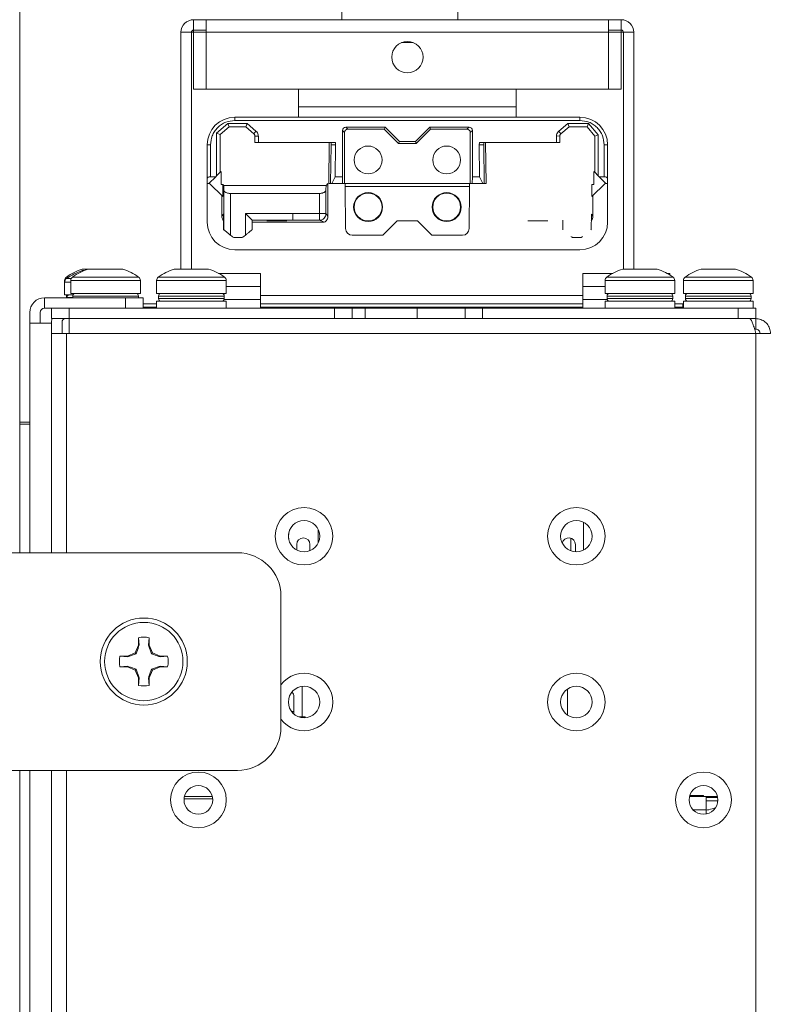
# Model space of a CAD drawing. Extents: x -365 to 628, y 345 to 656.
# Drawn here: x 91 to 94, y 613 to 617 of the extents above; entities that cross this region are included whole.
import ezdxf

# ---------------------------------------------------------------- set-up
doc = ezdxf.new("R2010")
doc.units = 0
doc.header["$LTSCALE"] = 0.38
doc.header["$MEASUREMENT"] = 0
doc.layers.add('M-OBJECT-DETAILS', color=7, linetype='CONTINUOUS', lineweight=13)

msp = doc.modelspace()

# ---------------------------------------------------------------- linework, layer by layer
at = {"layer": 'M-OBJECT-DETAILS', "linetype": 'Continuous', "lineweight": 13}
for p, q in [((92.5851, 619.5814), (92.5851, 617.1013)), ((93.1095, 617.1013), (93.1095, 619.5839)), ((91.1284, 614.6899), (91.1284, 617.6855)), ((91.1286, 616.7913), (91.1284, 616.7913)), ((91.1286, 616.7913), (91.1286, 616.5413)), ((91.1284, 616.5413), (91.1286, 616.5413)), ((91.1741, 615.7292), (91.1741, 615.7765)), ((91.1741, 614.6899), (91.1741, 615.7292)), ((91.1741, 615.7292), (91.2725, 615.7292)), ((94.456, 615.682), (94.5229, 615.682)), ((91.1741, 615.2804), (91.1284, 615.2804)), ((91.1284, 615.2718), (91.1741, 615.2718)), ((92.3438, 614.7543), (92.3438, 614.7751)), ((92.3808, 614.702), (92.3808, 614.727)), ((90.1442, 614.6899), (92.1127, 614.6899)), ((92.3095, 614.493), (92.3095, 613.9025)), ((92.4049, 614.085), (92.4049, 613.948)), ((92.3679, 614.038), (92.3679, 613.9607)), ((92.3679, 613.971), (92.3581, 613.971)), ((92.3899, 613.948), (92.4049, 613.948)), ((92.1127, 613.7056), (90.1442, 613.7056)), ((91.1284, 596.3828), (91.1284, 613.7056)), ((91.1741, 596.3828), (91.1741, 613.7056))]:
    msp.add_line(p, q, dxfattribs=at)
at = {"layer": 'M-OBJECT-DETAILS', "linetype": 'Continuous', "lineweight": 5}
for p, q in [((91.9146, 617.054), (91.9146, 617.1013)), ((91.9146, 617.1013), (91.9717, 617.1013)), ((91.9717, 617.1013), (91.9717, 617.0442)), ((91.9717, 617.1013), (93.7906, 617.1013)), ((93.7906, 617.0442), (93.7906, 617.1013)), ((93.7906, 617.1013), (93.8477, 617.1013)), ((93.8477, 617.054), (93.8477, 617.1013)), ((91.9048, 617.0442), (91.8576, 617.0442)), ((91.8576, 615.9731), (91.8576, 617.0442)), ((91.9048, 615.9731), (91.9048, 617.0442)), ((91.9048, 617.0442), (91.9146, 617.0442)), ((91.9146, 617.054), (91.9717, 617.054)), ((91.9146, 617.054), (91.9146, 617.0442)), ((91.9146, 617.0442), (91.9146, 616.7863)), ((91.9146, 617.0442), (91.9717, 617.0442)), ((93.7906, 617.0442), (91.9717, 617.0442)), ((91.9717, 617.0442), (91.9717, 616.7863)), ((93.7906, 617.054), (93.8477, 617.054)), ((93.7906, 616.7863), (93.7906, 617.0442)), ((93.7906, 617.0442), (93.8477, 617.0442)), ((93.8477, 617.0442), (93.8477, 617.054)), ((93.8477, 617.0442), (93.8477, 616.7863)), ((93.8477, 617.0442), (93.8576, 617.0442)), ((93.8576, 617.0442), (93.9048, 617.0442)), ((93.8576, 617.0442), (93.8576, 615.9731)), ((93.9048, 617.0442), (93.9048, 615.9731)), ((92.8551, 616.9979), (92.9072, 616.9979)), ((91.9717, 616.7863), (91.9146, 616.7863)), ((93.7906, 616.7863), (91.9717, 616.7863)), ((92.3891, 616.7863), (92.3891, 616.7076)), ((93.3733, 616.7076), (93.3733, 616.7863)), ((93.8477, 616.7863), (93.7906, 616.7863)), ((93.3733, 616.7076), (92.3891, 616.7076)), ((92.3891, 616.7076), (92.3891, 616.6603)), ((93.3733, 616.6603), (93.3733, 616.7076)), ((92.0188, 616.5886), (92.07, 616.6316)), ((92.07, 616.6316), (92.1561, 616.6316)), ((92.07, 616.6316), (92.0756, 616.6163)), ((92.1012, 616.6603), (93.6612, 616.6603)), ((92.1012, 616.6453), (92.1012, 616.6603)), ((92.1012, 616.6453), (93.6612, 616.6453)), ((92.1505, 616.6163), (92.1561, 616.6316)), ((92.1561, 616.6316), (92.1966, 616.5976)), ((93.5659, 616.5975), (93.6065, 616.6316)), ((93.6065, 616.6316), (93.7006, 616.6316)), ((93.6065, 616.6316), (93.6121, 616.6163)), ((93.6612, 616.6453), (93.6612, 616.6603)), ((93.6934, 616.6163), (93.7006, 616.6316)), ((93.7006, 616.6316), (93.7436, 616.5804)), ((92.0188, 616.3955), (92.0188, 616.5886)), ((92.0341, 616.5814), (92.0188, 616.5886)), ((92.0341, 616.5812), (92.0759, 616.6163)), ((92.0756, 616.6163), (92.0759, 616.6163)), ((92.0756, 616.6163), (92.1505, 616.6163)), ((92.0759, 616.6163), (92.1502, 616.6163)), ((92.1502, 616.6163), (92.1866, 616.5857)), ((92.1505, 616.6163), (92.1502, 616.6163)), ((92.1966, 616.5976), (92.1866, 616.5857)), ((92.5876, 616.3911), (92.5876, 616.6003)), ((92.5969, 616.5911), (92.5876, 616.6003)), ((92.5969, 616.3603), (92.5969, 616.5911)), ((92.6026, 616.6153), (92.7802, 616.6153)), ((92.6026, 616.6153), (92.6119, 616.6061)), ((92.6119, 616.6061), (92.7763, 616.6061)), ((92.7802, 616.6153), (92.7763, 616.6061)), ((92.7763, 616.6061), (92.8413, 616.5411)), ((92.7802, 616.6153), (92.8452, 616.5503)), ((92.9172, 616.5503), (92.9822, 616.6153)), ((92.921, 616.5411), (92.986, 616.6061)), ((92.9822, 616.6153), (93.1598, 616.6153)), ((92.9822, 616.6153), (92.986, 616.6061)), ((92.986, 616.6061), (93.1505, 616.6061)), ((93.1505, 616.6061), (93.1598, 616.6153)), ((93.1748, 616.6003), (93.1655, 616.5911)), ((93.1655, 616.5911), (93.1655, 616.3603)), ((93.1748, 616.6003), (93.1748, 616.3911)), ((93.5753, 616.5853), (93.5659, 616.5975)), ((93.5753, 616.5853), (93.6121, 616.6162)), ((93.6121, 616.6163), (93.6804, 616.6163)), ((93.6804, 616.6163), (93.6934, 616.6163)), ((93.6804, 616.6163), (93.6932, 616.6163)), ((93.6932, 616.6163), (93.7282, 616.5745)), ((93.6932, 616.6163), (93.6934, 616.6163)), ((92.0341, 616.5812), (92.0341, 616.5814)), ((92.0341, 616.4109), (92.0341, 616.5814)), ((92.2075, 616.5743), (92.192, 616.5743)), ((92.192, 616.5743), (92.192, 616.5453)), ((92.2075, 616.5453), (92.192, 616.5453)), ((92.2075, 616.5743), (92.2075, 616.5453)), ((92.2075, 616.5453), (92.5555, 616.5453)), ((92.5276, 616.5453), (92.5253, 616.3603)), ((92.5555, 616.5453), (92.5568, 616.5351)), ((92.8452, 616.5503), (92.8413, 616.5411)), ((92.8413, 616.5411), (92.921, 616.5411)), ((92.8452, 616.5503), (92.9172, 616.5503)), ((92.9172, 616.5503), (92.921, 616.5411)), ((93.2069, 616.5453), (93.2056, 616.5351)), ((93.2068, 616.5453), (93.555, 616.5453)), ((93.237, 616.3603), (93.2347, 616.5453)), ((93.555, 616.5453), (93.555, 616.5755)), ((93.555, 616.5755), (93.5704, 616.5743)), ((93.555, 616.5453), (93.5704, 616.5453)), ((93.5704, 616.5453), (93.5704, 616.5743)), ((93.7436, 616.5804), (93.7282, 616.5748)), ((93.7282, 616.5748), (93.7282, 616.5745)), ((93.7282, 616.5748), (93.7282, 616.4109)), ((93.7436, 616.5804), (93.7436, 616.3955)), ((91.9762, 616.3825), (91.9762, 616.5353)), ((91.9762, 616.5353), (91.9912, 616.5353)), ((91.9912, 616.5353), (91.9912, 616.3911)), ((92.5339, 616.3603), (92.5361, 616.5353)), ((92.5361, 616.5353), (92.5568, 616.5351)), ((92.5568, 616.5351), (92.555, 616.3911)), ((93.2056, 616.5351), (93.2263, 616.5353)), ((93.2074, 616.3911), (93.2056, 616.5351)), ((93.2263, 616.5353), (93.2284, 616.3603)), ((93.7712, 616.3911), (93.7712, 616.5353)), ((93.7712, 616.5353), (93.7862, 616.5353)), ((93.7862, 616.5353), (93.7862, 616.3825)), ((92.0341, 616.4109), (92.0188, 616.3955)), ((92.0385, 616.4152), (92.0341, 616.4109)), ((92.0385, 616.3553), (92.0385, 616.4152)), ((93.7239, 616.4152), (93.7239, 616.3553)), ((93.7282, 616.4109), (93.7239, 616.4152)), ((93.7282, 616.4109), (93.7436, 616.3955)), ((91.9762, 616.3603), (91.9762, 616.3825)), ((92.0144, 616.3911), (91.9836, 616.3603)), ((91.9912, 616.3911), (92.0144, 616.3911)), ((92.0188, 616.3955), (92.0144, 616.3911)), ((92.5403, 616.3603), (92.555, 616.3911)), ((92.555, 616.3911), (92.5876, 616.3911)), ((92.5876, 616.3911), (92.5881, 616.3603)), ((93.1743, 616.3603), (93.1748, 616.3911)), ((93.1748, 616.3911), (93.2074, 616.3911)), ((93.222, 616.3603), (93.2074, 616.3911)), ((93.748, 616.3911), (93.7436, 616.3955)), ((93.748, 616.3911), (93.7712, 616.3911)), ((93.7788, 616.3603), (93.748, 616.3911)), ((93.7862, 616.3825), (93.7862, 616.3603)), ((91.9836, 616.3603), (91.9762, 616.3603)), ((91.9762, 616.1853), (91.9762, 616.3603)), ((91.9836, 616.3603), (91.9872, 616.3603)), ((91.9872, 616.3603), (92.0468, 616.3008)), ((92.0385, 616.3553), (92.0468, 616.3553)), ((92.0468, 616.3008), (92.0468, 616.3553)), ((92.0509, 616.3507), (92.0468, 616.3553)), ((92.0509, 616.3507), (92.5134, 616.3507)), ((92.0512, 616.3326), (92.0509, 616.3507)), ((92.0512, 616.1511), (92.0512, 616.3326)), ((92.5134, 616.3507), (92.5132, 616.3326)), ((92.5132, 616.3326), (92.5132, 616.2241)), ((92.5222, 616.3603), (92.5134, 616.3507)), ((92.5222, 616.2123), (92.5222, 616.3603)), ((92.5253, 616.3603), (92.5339, 616.3603)), ((92.5403, 616.3603), (92.5339, 616.3603)), ((92.5881, 616.3603), (92.5403, 616.3603)), ((92.5881, 616.3603), (92.5969, 616.3603)), ((92.6005, 616.3464), (92.6003, 616.3603)), ((93.162, 616.3603), (92.6003, 616.3603)), ((92.6021, 616.1561), (92.6005, 616.3464)), ((92.6005, 616.3464), (93.1619, 616.3464)), ((93.1619, 616.3464), (93.1602, 616.1561)), ((93.162, 616.3603), (93.1619, 616.3464)), ((93.1655, 616.3603), (93.1743, 616.3603)), ((93.222, 616.3603), (93.1743, 616.3603)), ((93.2284, 616.3603), (93.222, 616.3603)), ((93.2284, 616.3603), (93.237, 616.3603)), ((93.7156, 616.3008), (93.7752, 616.3603)), ((93.7156, 616.3008), (93.7156, 616.3553)), ((93.7239, 616.3553), (93.7156, 616.3553)), ((93.7752, 616.3603), (93.7788, 616.3603)), ((93.7862, 616.3603), (93.7788, 616.3603)), ((93.7862, 616.3603), (93.7862, 616.1853)), ((92.0422, 616.3053), (92.0422, 616.2123)), ((92.0812, 616.1265), (92.0812, 616.3151)), ((92.4832, 616.3151), (92.0812, 616.3151)), ((92.4832, 616.3151), (92.4832, 616.2241)), ((93.7202, 616.2123), (93.7202, 616.3053)), ((92.0422, 616.2123), (92.0494, 616.2217)), ((92.0494, 616.2217), (92.05, 616.1521)), ((92.3628, 616.2241), (92.1488, 616.2241)), ((92.1488, 616.1262), (92.1488, 616.2241)), ((92.1788, 616.1941), (92.1488, 616.2241)), ((92.1788, 616.1511), (92.1788, 616.1941)), ((92.1788, 616.1941), (92.3628, 616.1941)), ((92.1788, 616.1853), (92.5053, 616.1853)), ((92.246, 616.1913), (92.246, 616.1911)), ((92.271, 616.1914), (92.254, 616.1914)), ((92.254, 616.1911), (92.271, 616.1911)), ((92.271, 616.1915), (92.271, 616.1914)), ((92.271, 616.1911), (92.271, 616.1909)), ((92.301, 616.1916), (92.281, 616.1916)), ((92.281, 616.1908), (92.301, 616.1908)), ((92.311, 616.1914), (92.311, 616.1915)), ((92.328, 616.1914), (92.311, 616.1914)), ((92.311, 616.1909), (92.311, 616.1911)), ((92.311, 616.1911), (92.328, 616.1911)), ((92.336, 616.1911), (92.336, 616.1913)), ((92.4832, 616.2241), (92.3628, 616.2241)), ((92.3628, 616.2241), (92.3628, 616.1941)), ((92.3628, 616.1941), (92.4832, 616.1941)), ((92.4832, 616.1941), (92.4832, 616.2241)), ((92.5132, 616.2241), (92.5222, 616.2123)), ((92.8352, 616.1913), (92.7702, 616.1263)), ((92.8352, 616.1913), (92.9272, 616.1913)), ((92.9922, 616.1263), (92.9272, 616.1913)), ((93.4264, 616.1911), (93.4264, 616.1913)), ((93.4344, 616.1914), (93.5084, 616.1914)), ((93.4344, 616.1914), (93.4344, 616.1911)), ((93.5084, 616.1911), (93.4344, 616.1911)), ((93.5084, 616.1914), (93.5084, 616.1911)), ((93.5164, 616.1913), (93.5164, 616.1911)), ((93.5835, 616.1941), (93.5835, 616.1511)), ((93.5835, 616.1941), (93.5835, 616.1941)), ((93.7124, 616.1521), (93.713, 616.2217)), ((93.713, 616.2217), (93.7202, 616.2123)), ((92.05, 616.1521), (92.0512, 616.1511)), ((93.7112, 616.1511), (93.7124, 616.1521)), ((92.089, 616.1199), (92.0812, 616.1265)), ((92.1317, 616.1164), (92.0986, 616.1164)), ((92.1488, 616.1262), (92.1413, 616.1199)), ((92.7702, 616.1263), (92.6321, 616.1263)), ((93.1302, 616.1263), (92.9922, 616.1263)), ((93.6637, 616.1164), (93.6307, 616.1164)), ((93.6612, 616.0603), (92.1012, 616.0603)), ((91.4115, 615.9731), (91.4391, 615.9731)), ((91.4115, 615.9662), (91.42, 615.9662)), ((91.4391, 615.9729), (91.4121, 615.9729)), ((91.4195, 615.966), (91.413, 615.966)), ((91.4391, 615.9731), (91.5166, 615.9731)), ((91.4695, 615.9729), (91.4397, 615.9729)), ((91.4716, 615.9729), (91.4695, 615.9729)), ((91.5464, 615.9729), (91.4868, 615.9729)), ((91.5166, 615.9731), (91.5942, 615.9731)), ((91.5637, 615.9729), (91.5616, 615.9729)), ((91.5935, 615.9729), (91.5637, 615.9729)), ((91.8272, 615.9731), (91.9048, 615.9731)), ((91.8577, 615.9729), (91.8279, 615.9729)), ((91.8598, 615.9729), (91.8577, 615.9729)), ((91.9346, 615.9729), (91.875, 615.9729)), ((91.9048, 615.9731), (91.9824, 615.9731)), ((91.9519, 615.9729), (91.9498, 615.9729)), ((91.9817, 615.9729), (91.9519, 615.9729)), ((93.8548, 615.9731), (93.9324, 615.9731)), ((93.8853, 615.9729), (93.8554, 615.9729)), ((93.8873, 615.9729), (93.8853, 615.9729)), ((93.9622, 615.9729), (93.9025, 615.9729)), ((93.9324, 615.9731), (94.0099, 615.9731)), ((93.9794, 615.9729), (93.9774, 615.9729)), ((94.0093, 615.9729), (93.9794, 615.9729)), ((94.2091, 615.9731), (94.2867, 615.9731)), ((94.2396, 615.9729), (94.2098, 615.9729)), ((94.2417, 615.9729), (94.2396, 615.9729)), ((94.3165, 615.9729), (94.2569, 615.9729)), ((94.2867, 615.9731), (94.3642, 615.9731)), ((94.3338, 615.9729), (94.3317, 615.9729)), ((94.3636, 615.9729), (94.3338, 615.9729)), ((91.3316, 615.9215), (91.3316, 615.9146)), ((91.3316, 615.9215), (91.3329, 615.9215)), ((91.3394, 615.9368), (91.3495, 615.9368)), ((91.3394, 615.9299), (91.3611, 615.9299)), ((91.3591, 615.9215), (91.3591, 615.8631)), ((91.3591, 615.9215), (91.6741, 615.9215)), ((91.367, 615.9368), (91.6662, 615.9368)), ((91.6741, 615.8631), (91.6741, 615.9215)), ((91.7473, 615.9215), (91.7473, 615.8631)), ((91.7473, 615.9215), (92.0623, 615.9215)), ((91.7552, 615.9368), (92.0544, 615.9368)), ((92.0278, 615.9537), (92.2174, 615.9537)), ((92.0623, 615.8631), (92.0623, 615.9215)), ((92.2174, 615.9537), (92.2174, 615.8946)), ((93.6741, 615.9537), (93.8094, 615.9537)), ((93.6741, 615.8946), (93.6741, 615.9537)), ((93.7749, 615.9215), (93.7749, 615.8631)), ((93.7749, 615.9215), (94.0898, 615.9215)), ((93.7827, 615.9368), (94.082, 615.9368)), ((94.0554, 615.9537), (94.0678, 615.9537)), ((94.0678, 615.9537), (94.0678, 615.9464)), ((94.0898, 615.8631), (94.0898, 615.9215)), ((94.1292, 615.9215), (94.1292, 615.8631)), ((94.1292, 615.9215), (94.4442, 615.9215)), ((94.1371, 615.9368), (94.4363, 615.9368)), ((94.4442, 615.8631), (94.4442, 615.9215)), ((91.3316, 615.9146), (91.3316, 615.8562)), ((91.3316, 615.9146), (91.3591, 615.9146)), ((92.2174, 615.8946), (92.0623, 615.8946)), ((92.2174, 615.8356), (92.2174, 615.8946)), ((93.6741, 615.8356), (93.6741, 615.8946)), ((93.7749, 615.8946), (93.6741, 615.8946)), ((91.241, 615.7962), (91.241, 615.8434)), ((91.241, 615.8434), (91.6072, 615.8434)), ((91.3316, 615.8562), (91.3691, 615.8562)), ((91.3404, 615.8513), (91.3404, 615.8444)), ((91.3404, 615.8513), (91.3427, 615.8513)), ((91.3404, 615.8444), (91.3404, 615.8434)), ((91.3404, 615.8444), (91.368, 615.8444)), ((91.3591, 615.8631), (91.6741, 615.8631)), ((91.368, 615.8513), (91.368, 615.8434)), ((91.368, 615.8513), (91.6652, 615.8513)), ((91.6072, 615.7962), (91.6072, 615.8434)), ((91.6072, 615.8434), (91.6859, 615.8434)), ((91.6652, 615.8434), (91.6652, 615.8513)), ((91.6859, 615.8434), (91.6859, 615.7962)), ((91.7473, 615.8631), (92.0623, 615.8631)), ((91.7473, 615.8277), (91.7473, 615.7962)), ((91.9048, 615.8277), (91.7473, 615.8277)), ((91.7562, 615.8513), (91.7562, 615.8395)), ((91.7562, 615.8513), (92.0534, 615.8513)), ((91.7562, 615.8395), (92.0534, 615.8395)), ((92.0623, 615.8277), (91.9048, 615.8277)), ((92.0528, 615.8356), (92.2174, 615.8356)), ((92.0534, 615.8395), (92.0534, 615.8513)), ((92.0623, 615.7962), (92.0623, 615.8277)), ((92.2174, 615.8533), (93.6741, 615.8533)), ((92.2174, 615.8356), (92.2174, 615.7962)), ((93.6741, 615.7962), (93.6741, 615.8356)), ((93.6741, 615.8356), (93.7844, 615.8356)), ((93.7749, 615.8631), (94.0898, 615.8631)), ((93.7749, 615.8277), (93.7749, 615.7962)), ((93.9324, 615.8277), (93.7749, 615.8277)), ((93.7837, 615.8513), (93.7837, 615.8395)), ((93.7837, 615.8513), (94.081, 615.8513)), ((93.7837, 615.8395), (94.081, 615.8395)), ((94.0898, 615.8277), (93.9324, 615.8277)), ((94.081, 615.8395), (94.081, 615.8513)), ((94.0898, 615.7962), (94.0898, 615.8277)), ((94.1292, 615.8631), (94.4442, 615.8631)), ((94.1292, 615.8277), (94.1292, 615.7962)), ((94.2867, 615.8277), (94.1292, 615.8277)), ((94.1381, 615.8513), (94.1381, 615.8395)), ((94.1381, 615.8513), (94.4353, 615.8513)), ((94.1381, 615.8395), (94.4353, 615.8395)), ((94.4442, 615.8277), (94.2867, 615.8277)), ((94.4353, 615.8395), (94.4353, 615.8513)), ((94.4442, 615.7962), (94.4442, 615.8277)), ((91.241, 615.7962), (91.6072, 615.7962)), ((91.2725, 615.7489), (91.2725, 615.7962)), ((91.3513, 615.7962), (91.3513, 615.7489)), ((91.6415, 615.7962), (91.6072, 615.7962)), ((91.6415, 615.7962), (92.552, 615.7962)), ((91.7473, 615.8159), (91.6859, 615.8159)), ((91.6859, 615.8014), (91.7473, 615.8014)), ((93.6741, 615.8159), (92.2174, 615.8159)), ((92.2174, 615.8014), (93.6741, 615.8014)), ((92.552, 615.7489), (92.552, 615.7962)), ((92.552, 615.7962), (92.6308, 615.7962)), ((92.6308, 615.7962), (92.6308, 615.7489)), ((92.6308, 615.7962), (92.6898, 615.7962)), ((92.6898, 615.7489), (92.6898, 615.7962)), ((92.6898, 615.7962), (92.9261, 615.7962)), ((92.9261, 615.7962), (92.9261, 615.7489)), ((92.9261, 615.7962), (93.1426, 615.7962)), ((93.1426, 615.7489), (93.1426, 615.7962)), ((93.1426, 615.7962), (93.2213, 615.7962)), ((93.2213, 615.7962), (93.2213, 615.7489)), ((93.2213, 615.7962), (94.3772, 615.7962)), ((94.1268, 615.8159), (94.0898, 615.8159)), ((94.0898, 615.8014), (94.1268, 615.8014)), ((94.1268, 615.8159), (94.1268, 615.8014)), ((94.1268, 615.7962), (94.1268, 615.8014)), ((94.1268, 615.8014), (94.1292, 615.8014)), ((94.3772, 615.7489), (94.3772, 615.7962)), ((94.3772, 615.7962), (94.456, 615.7962)), ((94.456, 615.7962), (94.456, 615.7489)), ((91.2213, 615.7292), (91.2213, 615.7765)), ((91.3513, 615.7489), (91.2725, 615.7489)), ((91.3513, 615.7489), (92.552, 615.7489)), ((91.3513, 615.682), (91.3513, 615.7489)), ((91.3513, 615.7489), (94.4281, 615.7489)), ((93.2213, 615.7489), (94.3772, 615.7489)), ((94.4451, 615.7489), (94.4281, 615.7489)), ((94.456, 615.7489), (94.4451, 615.7489)), ((94.456, 615.7489), (94.456, 615.7017)), ((91.2725, 615.7339), (91.2725, 615.7292)), ((91.2725, 614.6899), (91.2725, 615.7292)), ((91.3198, 615.7339), (91.3198, 615.682)), ((94.456, 615.7017), (94.4506, 615.7017)), ((91.2725, 615.682), (91.3394, 615.682)), ((91.3513, 615.682), (91.3394, 615.682)), ((91.3394, 615.682), (91.3394, 614.6899)), ((94.456, 615.682), (91.3513, 615.682)), ((94.456, 615.682), (94.456, 594.0718)), ((93.6778, 614.8275), (93.6778, 614.7019)), ((92.4778, 614.7953), (92.4778, 614.734)), ((92.4408, 614.727), (92.4408, 614.6991)), ((93.6208, 614.7553), (93.6208, 614.6981)), ((93.6408, 614.727), (93.6408, 614.6939)), ((91.6652, 614.272), (91.6505, 614.2367)), ((91.6652, 614.3054), (91.6652, 614.272)), ((91.6681, 614.2714), (91.6652, 614.3054)), ((91.6681, 614.2714), (91.6652, 614.272)), ((91.7137, 614.3054), (91.7108, 614.2714)), ((91.7108, 614.2714), (91.7137, 614.272)), ((91.7108, 614.2714), (91.7243, 614.2326)), ((91.7137, 614.272), (91.7137, 614.3054)), ((91.7284, 614.2367), (91.7137, 614.272)), ((91.6505, 614.2367), (91.6152, 614.222)), ((91.6158, 614.2191), (91.6546, 614.2326)), ((91.6546, 614.2326), (91.6505, 614.2367)), ((91.7243, 614.2326), (91.7284, 614.2367)), ((91.7637, 614.222), (91.7284, 614.2367)), ((91.6152, 614.222), (91.5818, 614.222)), ((91.5818, 614.222), (91.6158, 614.2191)), ((91.6158, 614.2191), (91.6152, 614.222)), ((91.7631, 614.2191), (91.7637, 614.222)), ((91.7631, 614.2191), (91.7971, 614.222)), ((91.7971, 614.222), (91.7637, 614.222)), ((91.6158, 614.1764), (91.5818, 614.1735)), ((91.5818, 614.1735), (91.6152, 614.1735)), ((91.6158, 614.1764), (91.6152, 614.1735)), ((91.6152, 614.1735), (91.6505, 614.1588)), ((91.6546, 614.1629), (91.6505, 614.1588)), ((91.6505, 614.1588), (91.6652, 614.1235)), ((91.6681, 614.1241), (91.6546, 614.1629)), ((91.7137, 614.1235), (91.7284, 614.1588)), ((91.7631, 614.1764), (91.7243, 614.1629)), ((91.7243, 614.1629), (91.7284, 614.1588)), ((91.7284, 614.1588), (91.7637, 614.1735)), ((91.7631, 614.1764), (91.7637, 614.1735)), ((91.7971, 614.1735), (91.7631, 614.1764)), ((91.7637, 614.1735), (91.7971, 614.1735)), ((91.6652, 614.0901), (91.6681, 614.1241)), ((91.6681, 614.1241), (91.6652, 614.1235)), ((91.6652, 614.1235), (91.6652, 614.0901)), ((91.7108, 614.1241), (91.7137, 614.0901)), ((91.7108, 614.1241), (91.7137, 614.1235)), ((91.7137, 614.0901), (91.7137, 614.1235)), ((93.6049, 614.0732), (93.6049, 613.9562)), ((92.4049, 613.948), (92.4194, 613.948)), ((92.4194, 613.948), (92.4194, 613.944)), ((91.2725, 596.3828), (91.2725, 613.7056)), ((91.3394, 613.7056), (91.3394, 596.3828)), ((92.001, 613.5772), (91.8716, 613.5772)), ((91.9994, 613.5873), (91.8732, 613.5873)), ((91.8733, 613.5875), (91.9993, 613.5875)), ((91.8754, 613.5873), (91.8754, 613.5875)), ((91.8789, 613.5875), (91.8789, 613.5873)), ((91.9779, 613.5873), (91.9779, 613.5875)), ((94.2198, 613.5875), (94.1567, 613.5875)), ((94.2198, 613.5915), (94.1579, 613.5915)), ((94.2198, 613.5915), (94.2198, 613.5875)), ((94.2198, 613.5875), (94.2828, 613.5875)), ((94.2316, 613.5264), (94.2316, 613.5875)), ((94.2838, 613.5825), (94.2316, 613.5825)), ((94.2846, 613.5677), (94.2316, 613.5677)), ((94.1733, 613.5264), (94.2316, 613.5264)), ((94.2316, 613.5079), (94.2316, 613.5264))]:
    msp.add_line(p, q, dxfattribs=at)
at = {"layer": 'M-OBJECT-DETAILS', "linetype": 'Continuous', "lineweight": 5, "flags": 128}
msp.add_lwpolyline([(91.2744, 615.7489), (91.2737, 615.7461), (91.2725, 615.7339)], dxfattribs=at)
at = {"layer": 'M-OBJECT-DETAILS', "linetype": 'Continuous', "lineweight": 5}
for centre, radius in [((92.8812, 616.932), 0.0709), ((92.7037, 616.4668), 0.063), ((93.0587, 616.4668), 0.063), ((92.7037, 616.2538), 0.063), ((93.0587, 616.2538), 0.063), ((92.4139, 614.7647), 0.1299), ((93.645, 614.7647), 0.1299), ((92.4139, 614.7647), 0.0709), ((93.645, 614.7647), 0.0709), ((91.6894, 614.1978), 0.1968), ((91.6894, 614.1978), 0.1772), ((93.645, 614.0147), 0.1299), ((92.4139, 614.0147), 0.0709), ((93.645, 614.0147), 0.0709), ((91.9363, 613.5718), 0.126), ((94.2198, 613.5718), 0.126), ((91.9363, 613.5718), 0.065), ((94.2198, 613.5718), 0.065)]:
    msp.add_circle(centre, radius, dxfattribs=at)
for centre, radius, start, end in [((91.9146, 617.0442), 0.0571, 90, 180), ((93.8477, 617.0442), 0.0571, 0, 90), ((91.9146, 617.0442), 0.00984, 90, 180), ((93.8477, 617.0442), 0.00984, 0, 90), ((92.1012, 616.5353), 0.125, 90, 180), ((93.6612, 616.5353), 0.125, 0, 90), ((92.7037, 616.2538), 0.0655, 90, 180), ((92.7037, 616.2538), 0.0655, 0, 90), ((93.0587, 616.2538), 0.0655, 90, 180), ((93.0587, 616.2538), 0.0655, 0, 90), ((92.7037, 616.2538), 0.0655, 180, 270), ((92.7037, 616.2538), 0.0655, 270, 0), ((93.0587, 616.2538), 0.0655, 180, 270), ((93.0587, 616.2538), 0.0655, 270, 0), ((92.1012, 616.1853), 0.125, 180, 270), ((93.6612, 616.1853), 0.125, 270, 0), ((92.6321, 616.1563), 0.03, 180.5, 270), ((93.1302, 616.1563), 0.03, 270, 359.5), ((91.4891, 615.7292), 0.2559, 107.6425, 125.783), ((91.4891, 615.7223), 0.2559, 107.6425, 125.783), ((91.5166, 615.7292), 0.2559, 107.6425, 125.783), ((91.5166, 615.7292), 0.2559, 54.217, 72.3575), ((91.9048, 615.7292), 0.2559, 107.6425, 125.783), ((91.9048, 615.7292), 0.2559, 54.217, 72.3575), ((93.9324, 615.7292), 0.2559, 107.6425, 125.783), ((93.9324, 615.7292), 0.2559, 54.217, 72.3575), ((94.2867, 615.7292), 0.2559, 107.6425, 125.783), ((94.2867, 615.7292), 0.2559, 54.217, 72.3575), ((91.3505, 615.9215), 0.0189, 125.783, 180), ((91.3505, 615.9146), 0.0189, 125.783, 180), ((91.378, 615.9215), 0.0189, 125.783, 180), ((91.6552, 615.9215), 0.0189, 0, 54.217), ((91.7662, 615.9215), 0.0189, 125.783, 180), ((92.0434, 615.9215), 0.0189, 0, 54.217), ((93.7938, 615.9215), 0.0189, 125.783, 180), ((94.0709, 615.9215), 0.0189, 0, 54.217), ((94.1481, 615.9215), 0.0189, 125.783, 180), ((94.4253, 615.9215), 0.0189, 0, 54.217), ((91.3522, 615.8513), 0.0118, 155.5404, 180), ((91.3522, 615.8444), 0.0118, 90, 180), ((91.3798, 615.8513), 0.0118, 90, 180), ((91.6534, 615.8513), 0.0118, 0, 90), ((91.768, 615.8513), 0.0118, 90, 180), ((91.768, 615.8395), 0.0118, 180, 270), ((92.0416, 615.8513), 0.0118, 0, 90), ((92.0416, 615.8395), 0.0118, 270, 0), ((93.7955, 615.8513), 0.0118, 90, 180), ((93.7955, 615.8395), 0.0118, 180, 270), ((94.0692, 615.8513), 0.0118, 0, 90), ((94.0692, 615.8395), 0.0118, 270, 0), ((94.1499, 615.8513), 0.0118, 90, 180), ((94.1499, 615.8395), 0.0118, 180, 270), ((94.4235, 615.8513), 0.0118, 0, 90), ((94.4235, 615.8395), 0.0118, 270, 0), ((91.241, 615.7765), 0.0197, 90, 180), ((91.3348, 615.7339), 0.015, 90, 180), ((92.4108, 614.727), 0.03, 0, 180), ((93.6108, 614.727), 0.03, 0, 167.8692), ((91.6894, 614.1978), 0.1104, 77.2954, 102.7046), ((91.6894, 614.1978), 0.1104, 167.2954, 192.7046), ((91.6894, 614.1978), 0.1104, 347.2954, 12.7046), ((92.4139, 614.0147), 0.1299, 0, 143.4205), ((91.6894, 614.1978), 0.1104, 257.2954, 282.7046), ((92.4139, 614.0147), 0.1299, 216.5795, 0), ((94.2097, 613.6856), 0.1617, 277.7777, 282.0389), ((94.1947, 613.7251), 0.2036, 283.8477, 293.3541)]:
    msp.add_arc(centre, radius, start, end, dxfattribs=at)
at = {"layer": 'M-OBJECT-DETAILS', "linetype": 'Continuous', "lineweight": 13}
for centre, radius, start, end in [((91.241, 615.7765), 0.0669, 90, 180), ((92.1127, 614.493), 0.1969, 0, 90), ((92.3379, 614.038), 0.03, 0, 45.5998), ((92.1127, 613.9025), 0.1969, 270, 0)]:
    msp.add_arc(centre, radius, start, end, dxfattribs=at)
at = {"layer": 'M-OBJECT-DETAILS', "linetype": 'Continuous', "lineweight": 5}
for centre, major_axis, ratio, start_param, end_param in [((92.6026, 616.6003), (0.0106, -0.0106), 0.999924, 2.356233, 3.926953), ((92.6119, 616.5911), (0.0106, -0.0106), 0.999924, 2.356233, 3.926953), ((93.1505, 616.5911), (-0.0106, -0.0106), 0.999924, 2.356233, 3.926953), ((93.1598, 616.6003), (-0.0106, -0.0106), 0.999924, 2.356233, 3.926953), ((91.9912, 616.3825), (0.015, 0), 0.57735, 1.570796, 3.141593), ((93.7712, 616.3825), (0.015, 0), 0.57735, 0, 1.570796), ((92.1488, 616.1941), (0.03, 0), 0.008442, 0, 0.011276), ((93.4344, 616.1913), (0.008, 0), 0.008442, 1.570796, 3.141593), ((93.4344, 616.1911), (0.008, 0), 0.008442, 3.141593, 4.712389), ((93.5084, 616.1913), (0.008, 0), 0.008442, 0, 1.570796), ((93.5084, 616.1911), (0.008, 0), 0.008442, 4.712389, 6.283185), ((93.6902, 616.2123), (0.0183, -0.0238), 0.999898, 0.195742, 0.91506)]:
    msp.add_ellipse(centre, major_axis=major_axis, ratio=ratio, start_param=start_param, end_param=end_param, dxfattribs=at)
for points, knots in [([(92.1012, 616.6453), (92.0873, 616.6439), (92.066, 616.6416), (92.0404, 616.6279), (92.0229, 616.6137), (92.0086, 616.5962), (91.9949, 616.5705), (91.9927, 616.5492), (91.9912, 616.5353)], [0, 0, 0, 0, 0.239443, 0.36966, 0.5, 0.630217, 0.760557, 1, 1, 1, 1]), ([(93.6612, 616.6453), (93.675, 616.6439), (93.6964, 616.6416), (93.722, 616.6279), (93.7395, 616.6137), (93.7537, 616.5962), (93.7674, 616.5705), (93.7697, 616.5492), (93.7712, 616.5353)], [0, 0, 0, 0, 0.239443, 0.369783, 0.5, 0.63034, 0.760557, 1, 1, 1, 1]), ([(92.1866, 616.5857), (92.1874, 616.585), (92.189, 616.5835), (92.1906, 616.5806), (92.1918, 616.5775), (92.1919, 616.5753), (92.192, 616.5743)], [0, 0, 0, 0, 0.250035, 0.499979, 0.749934, 1, 1, 1, 1]), ([(92.1966, 616.5976), (92.1989, 616.5953), (92.2036, 616.5905), (92.207, 616.582), (92.2073, 616.5764), (92.2075, 616.5743)], [0, 0, 0, 0, 0.374653, 0.752064, 1, 1, 1, 1]), ([(93.555, 616.5755), (93.5555, 616.5788), (93.5565, 616.5855), (93.5609, 616.5929), (93.5646, 616.5964), (93.5659, 616.5975)], [0, 0, 0, 0, 0.39675, 0.796248, 1, 1, 1, 1]), ([(93.5704, 616.5743), (93.5705, 616.5753), (93.5706, 616.5774), (93.5716, 616.5803), (93.5731, 616.5831), (93.5745, 616.5846), (93.5753, 616.5853)], [0, 0, 0, 0, 0.249935, 0.499994, 0.750092, 1, 1, 1, 1]), ([(92.5361, 616.5353), (92.5361, 616.5358), (92.5361, 616.5368), (92.5362, 616.5386), (92.5362, 616.542), (92.5363, 616.5439), (92.5363, 616.5453)], [0, 0, 0, 0, 0.084755, 0.187327, 0.379785, 1, 1, 1, 1]), ([(93.226, 616.5453), (93.2261, 616.5442), (93.2261, 616.5427), (93.2262, 616.5401), (93.2262, 616.5384), (93.2262, 616.5367), (93.2262, 616.5358), (93.2263, 616.5353)], [0, 0, 0, 0, 0.47901, 0.656379, 0.834866, 0.920615, 1, 1, 1, 1]), ([(92.0812, 616.3151), (92.0793, 616.3152), (92.0755, 616.3153), (92.0699, 616.3163), (92.0646, 616.3179), (92.0582, 616.321), (92.0525, 616.3259), (92.0516, 616.3304), (92.0512, 616.3326)], [0, 0, 0, 0, 0.111347, 0.227205, 0.348814, 0.477247, 0.74412, 1, 1, 1, 1]), ([(92.5132, 616.3326), (92.5127, 616.3304), (92.5119, 616.3259), (92.5061, 616.321), (92.4998, 616.3179), (92.4945, 616.3163), (92.4889, 616.3153), (92.485, 616.3152), (92.4832, 616.3151)], [0, 0, 0, 0, 0.25588, 0.522753, 0.651167, 0.772769, 0.888634, 1, 1, 1, 1]), ([(92.0422, 616.2123), (92.0424, 616.2095), (92.0429, 616.204), (92.0457, 616.1973), (92.0486, 616.1941), (92.0496, 616.193)], [0, 0, 0, 0, 0.397118, 0.793257, 1, 1, 1, 1]), ([(92.4832, 616.1941), (92.4832, 616.1941), (92.4832, 616.1941), (92.4832, 616.1941), (92.4833, 616.1941), (92.4835, 616.1941), (92.4838, 616.1941), (92.4844, 616.194), (92.4858, 616.1938), (92.4889, 616.1931), (92.4966, 616.1902), (92.5014, 616.1875), (92.5053, 616.1853)], [0, 0, 0, 0, 0.000025, 0.000053, 0.000121, 0.000331, 0.001092, 0.004052, 0.015801, 0.062701, 0.250189, 1, 1, 1, 1]), ([(92.5053, 616.1853), (92.5077, 616.1868), (92.5126, 616.1897), (92.518, 616.1963), (92.5215, 616.204), (92.522, 616.2096), (92.5222, 616.2123)], [0, 0, 0, 0, 0.253043, 0.504056, 0.753041, 1, 1, 1, 1]), ([(92.0812, 616.1265), (92.0777, 616.1294), (92.0708, 616.1351), (92.0627, 616.1419), (92.0573, 616.1463), (92.054, 616.149), (92.0517, 616.1508), (92.0514, 616.151), (92.0512, 616.1511)], [0, 0, 0, 0, 0.250077, 0.498955, 0.630442, 0.749056, 0.877377, 1, 1, 1, 1]), ([(92.1788, 616.1511), (92.1787, 616.151), (92.1784, 616.1508), (92.1761, 616.1489), (92.1728, 616.1462), (92.1674, 616.1417), (92.1592, 616.1349), (92.1523, 616.1291), (92.1488, 616.1262)], [0, 0, 0, 0, 0.123239, 0.251211, 0.370013, 0.501794, 0.750897, 1, 1, 1, 1]), ([(92.0986, 616.1164), (92.0969, 616.1166), (92.0933, 616.1169), (92.0904, 616.1189), (92.089, 616.1199)], [0, 0, 0, 0, 0.500005, 1, 1, 1, 1]), ([(92.1413, 616.1199), (92.1399, 616.1189), (92.137, 616.1169), (92.1334, 616.1166), (92.1317, 616.1164)], [0, 0, 0, 0, 0.500004, 1, 1, 1, 1]), ([(93.6307, 616.1164), (93.6298, 616.1165), (93.6272, 616.1166), (93.6238, 616.1178), (93.6218, 616.1194), (93.621, 616.1199)], [0, 0, 0, 0, 0.257015, 0.739385, 1, 1, 1, 1]), ([(93.6734, 616.1199), (93.6726, 616.1194), (93.6706, 616.1178), (93.6672, 616.1166), (93.6646, 616.1165), (93.6637, 616.1164)], [0, 0, 0, 0, 0.257015, 0.739434, 1, 1, 1, 1]), ([(94.4281, 615.7489), (94.4302, 615.7481), (94.4343, 615.7465), (94.4405, 615.7341), (94.4467, 615.7161), (94.4519, 615.6975), (94.455, 615.6859), (94.456, 615.682)], [0, 0, 0, 0, 0.2232139, 0.4453568, 0.6674992, 0.8896414, 1, 1, 1, 1]), ([(91.6546, 614.2326), (91.6587, 614.2438), (91.6635, 614.2573), (91.6675, 614.2694), (91.6681, 614.2714)], [0, 0, 0, 0, 0.835467, 1, 1, 1, 1]), ([(91.7243, 614.2326), (91.7355, 614.2285), (91.749, 614.2237), (91.7611, 614.2197), (91.7631, 614.2191)], [0, 0, 0, 0, 0.8354673, 1, 1, 1, 1]), ([(91.6546, 614.1629), (91.6434, 614.167), (91.6299, 614.1718), (91.6178, 614.1758), (91.6158, 614.1764)], [0, 0, 0, 0, 0.835467, 1, 1, 1, 1]), ([(91.7243, 614.1629), (91.7202, 614.1517), (91.7154, 614.1382), (91.7114, 614.1261), (91.7108, 614.1241)], [0, 0, 0, 0, 0.835467, 1, 1, 1, 1])]:
    msp.add_open_spline(points, degree=3, knots=knots, dxfattribs=at)
for points in [[(92.254, 616.1914), (92.2529, 616.1914), (92.2508, 616.1914), (92.2482, 616.1914), (92.2463, 616.1913), (92.2461, 616.1913), (92.246, 616.1913)], [(92.246, 616.1911), (92.2461, 616.1911), (92.2463, 616.1911), (92.2482, 616.1911), (92.2508, 616.1911), (92.2529, 616.1911), (92.254, 616.1911)], [(92.281, 616.1916), (92.2796, 616.1916), (92.277, 616.1916), (92.2737, 616.1916), (92.2714, 616.1916), (92.2711, 616.1915), (92.271, 616.1915)], [(92.271, 616.1909), (92.2711, 616.1909), (92.2714, 616.1909), (92.2737, 616.1909), (92.277, 616.1908), (92.2796, 616.1908), (92.281, 616.1908)], [(92.311, 616.1915), (92.3108, 616.1915), (92.3105, 616.1916), (92.3082, 616.1916), (92.3049, 616.1916), (92.3023, 616.1916), (92.301, 616.1916)], [(92.301, 616.1908), (92.3023, 616.1908), (92.3049, 616.1908), (92.3082, 616.1909), (92.3105, 616.1909), (92.3108, 616.1909), (92.311, 616.1909)], [(92.336, 616.1913), (92.3358, 616.1913), (92.3356, 616.1913), (92.3337, 616.1914), (92.3311, 616.1914), (92.329, 616.1914), (92.328, 616.1914)], [(92.328, 616.1911), (92.329, 616.1911), (92.3311, 616.1911), (92.3337, 616.1911), (92.3356, 616.1911), (92.3358, 616.1911), (92.336, 616.1911)], [(92.4832, 616.2241), (92.4871, 616.2241), (92.4949, 616.2241), (92.5048, 616.2241), (92.5117, 616.2241), (92.5127, 616.2241), (92.5132, 616.2241)], [(92.5132, 616.2241), (92.5127, 616.2201), (92.5118, 616.2123), (92.5049, 616.2024), (92.495, 616.1954), (92.4871, 616.1945), (92.4832, 616.1941)], [(94.4757, 615.682), (94.4754, 615.6846), (94.4748, 615.6897), (94.4702, 615.6962), (94.4637, 615.7008), (94.4586, 615.7014), (94.456, 615.7017)]]:
    msp.add_open_spline(points, degree=3, dxfattribs=at)
at = {"layer": 'M-OBJECT-DETAILS', "linetype": 'Continuous', "lineweight": 13}
msp.add_open_spline([(94.5229, 615.682), (94.5221, 615.6898), (94.5205, 615.7054), (94.5081, 615.726), (94.4901, 615.7411), (94.4714, 615.7481), (94.4598, 615.7487), (94.456, 615.7489)], degree=3, knots=[0, 0, 0, 0, 0.223214, 0.445357, 0.667499, 0.889641, 1, 1, 1, 1], dxfattribs=at)

doc.saveas('drawing.dxf')
